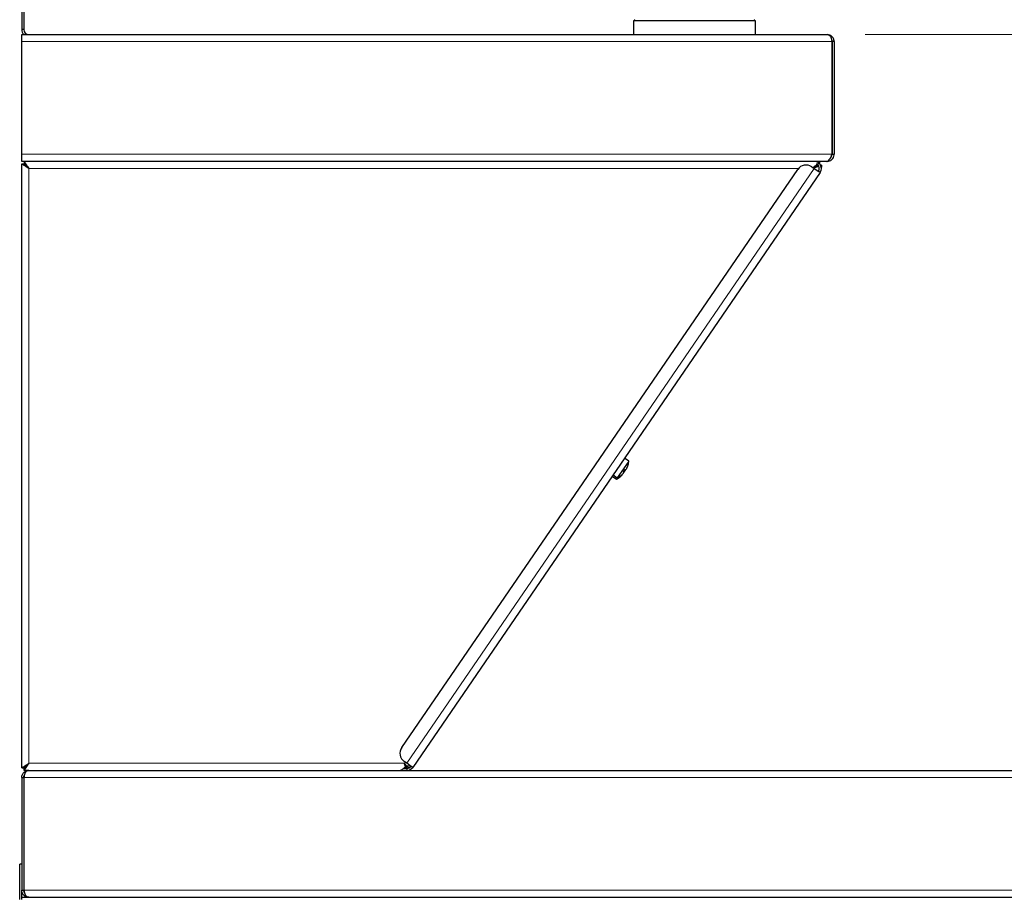
# Model space of a CAD drawing. Units: millimetres. Extents: x 0 to 210, y 0 to 297.
# Drawn here: x 129 to 155, y 223 to 246 of the extents above; entities that cross this region are included whole.
import ezdxf

# ---------------------------------------------------------------- set-up
doc = ezdxf.new("R2010")
doc.units = ezdxf.units.MM
doc.styles.add('SLDTEXTSTYLE1', font='TXT', dxfattribs={"width": 0.75})
doc.dimstyles.new('SLDDIMSTYLE1', dxfattribs={"dimtxt": 3.5, "dimasz": 3.302, "dimexe": 0, "dimexo": 0.0625, "dimgap": 0.875, "dimtad": 1, "dimlfac": 15, "dimrnd": 1e-09, "dimzin": 12, "dimdsep": 46, "dimtxsty": 'SLDTEXTSTYLE1', "dimsah": 1, "dimcen": 0.09, "dimadec": 0, "dimazin": 3, "dimtfac": 1, "dimtofl": 0, "dimtmove": 0, "dimatfit": 3, "dimfxl": 0, "dimfrac": 2, "dimtolj": 1, "dimtzin": 12, "dimarcsym": 0})

# ---------------------------------------------------------------- blocks, each defined once
blk = doc.blocks.new('_D_1')
at = {"color": 7, "linetype": 'Continuous', "lineweight": 0}
for p, q in [((151.366, 245.823), (188.22, 245.823)), ((187.22, 245.823), (187.22, 207.823)), ((168.646, 207.823), (188.22, 207.823))]:
    blk.add_line(p, q, dxfattribs=at)
at = {"color": 7, "linetype": 'Continuous', "lineweight": 18}
for points in [[(187.22, 245.823), (186.72, 242.521), (187.72, 242.521)], [(187.22, 207.823), (187.72, 211.125), (186.72, 211.125)]]:
    blk.add_solid(points, dxfattribs=at)
at = {"color": 7, "linetype": 'Continuous', "lineweight": 18, "insert": (182.708, 222.944), "char_height": 3.5, "attachment_point": 1, "rotation": 90, "style": 'SLDTEXTSTYLE1'}
blk.add_mtext('570', dxfattribs=at)
blk = doc.blocks.new('_D_2')
at = {"color": 7, "linetype": 'Continuous', "lineweight": 0}
for p, q in [((151.366, 245.823), (180.22, 245.823)), ((179.22, 245.823), (179.22, 226.49)), ((170.033, 226.49), (180.22, 226.49))]:
    blk.add_line(p, q, dxfattribs=at)
at = {"color": 7, "linetype": 'Continuous', "lineweight": 18}
for points in [[(179.22, 245.823), (178.72, 242.521), (179.72, 242.521)], [(179.22, 226.49), (179.72, 229.792), (178.72, 229.792)]]:
    blk.add_solid(points, dxfattribs=at)
at = {"color": 7, "linetype": 'Continuous', "lineweight": 18, "insert": (174.708, 232.277), "char_height": 3.5, "attachment_point": 1, "rotation": 90, "style": 'SLDTEXTSTYLE1'}
blk.add_mtext('290', dxfattribs=at)

msp = doc.modelspace()

# ---------------------------------------------------------------- linework, layer by layer
at = {"color": 7, "linetype": 'Continuous', "lineweight": 25}
for p, q in [((129.21948, 248.9733), (129.21948, 245.9563)), ((129.27281, 248.9733), (129.27281, 245.9563)), ((145.28614, 246.18296), (145.28614, 245.82296)), ((148.48614, 246.18296), (145.28614, 246.18296)), ((148.48614, 245.82296), (148.48614, 246.18296)), ((129.27281, 245.9563), (129.21948, 245.9563)), ((129.21948, 245.6363), (129.21948, 245.82296)), ((129.21948, 245.82296), (129.2755, 245.82296)), ((129.21948, 242.6763), (129.21948, 245.6363)), ((129.2755, 245.82296), (129.40614, 245.82296)), ((129.40614, 245.82296), (150.36614, 245.82296)), ((150.49476, 245.6363), (150.49476, 242.6763)), ((150.49948, 245.6363), (150.49948, 242.6763)), ((150.55281, 245.6363), (150.49948, 245.6363)), ((150.55281, 245.6363), (150.55281, 242.6763)), ((150.55348, 244.55898), (150.55281, 244.55898)), ((150.55348, 244.54298), (150.55281, 244.54298)), ((150.55348, 244.54297), (150.55281, 244.54297)), ((150.55348, 244.54296), (150.55281, 244.54296)), ((150.55348, 244.54298), (150.55348, 244.54297)), ((150.55348, 244.54297), (150.55348, 244.54296)), ((150.55348, 244.54296), (150.55348, 243.9021)), ((150.55348, 243.74296), (150.55281, 243.74296)), ((150.55348, 243.72696), (150.55281, 243.72696)), ((129.21948, 242.48963), (129.21948, 242.6763)), ((150.49948, 242.6763), (150.55281, 242.6763)), ((150.36143, 242.48963), (129.21948, 242.48963)), ((129.21948, 242.42451), (129.27281, 242.42451)), ((129.21948, 226.55475), (129.21948, 242.42451)), ((129.28459, 242.48963), (129.28459, 242.4363)), ((139.19695, 227.09213), (149.59547, 242.27879)), ((149.96616, 242.34816), (150.03216, 242.30296)), ((150.03216, 242.48963), (150.03216, 242.47419)), ((150.03216, 242.30296), (150.15014, 242.22218)), ((150.11252, 242.40936), (150.0892, 242.42165)), ((150.14466, 242.45193), (150.11252, 242.40936)), ((150.18026, 242.47282), (150.1148, 242.48963)), ((150.14808, 242.44834), (150.18026, 242.47282)), ((150.18026, 242.42429), (150.18026, 242.47282)), ((150.18789, 242.4102), (150.2279, 242.3828)), ((150.2279, 242.3828), (150.20061, 242.37432)), ((150.21366, 242.34356), (150.2279, 242.3828)), ((150.36143, 242.48963), (150.36614, 242.48963)), ((150.18619, 242.1975), (139.48635, 226.57078)), ((150.18619, 242.1975), (150.15014, 242.22218)), ((145.15958, 234.61701), (144.85827, 234.17695)), ((145.15958, 234.61701), (145.04802, 234.6934)), ((144.7467, 234.25334), (144.85827, 234.17695)), ((144.99329, 234.25785), (144.98723, 234.26349)), ((145.01848, 234.33918), (145.0318, 234.32957)), ((145.03397, 234.32712), (145.03248, 234.3282)), ((144.72412, 234.22036), (144.83569, 234.14397)), ((144.85827, 234.17695), (144.83569, 234.14397)), ((129.21948, 226.55475), (129.27281, 226.55475)), ((129.28459, 226.48963), (129.28459, 226.54296)), ((139.24333, 226.54291), (139.33233, 226.54291)), ((139.33233, 226.67624), (139.26632, 226.72144)), ((139.294, 226.61572), (139.294, 226.59149)), ((139.30267, 226.62033), (139.32262, 226.60667)), ((139.33114, 226.58081), (139.31579, 226.61134)), ((139.33114, 226.54262), (139.33114, 226.58081)), ((139.45031, 226.59546), (139.33233, 226.67624)), ((139.33233, 226.54291), (139.33976, 226.54312)), ((139.33233, 226.54291), (139.33233, 226.48958)), ((139.34273, 226.48987), (139.33976, 226.54312)), ((139.37556, 226.56552), (139.34372, 226.58732)), ((139.37556, 226.56552), (139.43338, 226.58929)), ((139.48635, 226.57078), (139.45031, 226.59546)), ((129.21948, 226.30296), (129.27281, 226.30296)), ((129.21948, 226.30296), (129.21948, 223.34296)), ((129.27281, 226.30296), (129.27281, 223.34296)), ((129.27752, 226.30296), (129.27752, 223.34296)), ((129.40614, 226.48963), (129.28459, 226.48963)), ((129.40614, 226.48963), (139.2542, 226.48963)), ((139.25856, 226.48958), (139.33233, 226.48958)), ((139.33233, 226.48958), (139.34273, 226.48987)), ((139.33415, 226.48963), (169.03281, 226.48963)), ((129.21948, 224.02296), (129.16614, 224.02296)), ((129.16614, 223.09825), (129.16614, 224.02296)), ((129.21948, 223.16697), (129.21948, 223.34296)), ((129.21948, 223.34296), (129.27281, 223.34296)), ((129.22419, 223.1563), (129.41086, 223.1563)), ((129.22419, 223.10296), (129.22419, 223.1563)), ((129.41086, 223.1563), (169.0281, 223.1563))]:
    msp.add_line(p, q, dxfattribs=at)
at = {"color": 8, "linetype": 'Continuous', "lineweight": 18}
for p, q in [((129.21948, 245.6363), (150.49476, 245.6363)), ((150.55348, 243.9021), (150.55281, 243.9021)), ((129.21948, 242.6763), (150.49476, 242.6763)), ((129.40614, 242.30296), (149.61414, 242.30296)), ((129.40614, 226.6763), (129.40614, 242.30296)), ((139.33233, 226.67624), (150.03216, 242.30296)), ((144.97443, 234.25341), (144.97744, 234.25018)), ((145.0273, 234.35101), (145.04058, 234.34239)), ((145.12297, 234.46445), (145.12399, 234.4642)), ((139.26772, 226.6763), (129.40614, 226.6763)), ((139.28832, 226.70638), (139.26772, 226.6763)), ((129.27752, 226.30296), (169.16143, 226.30296)), ((129.27752, 223.34296), (169.16143, 223.34296))]:
    msp.add_line(p, q, dxfattribs=at)
at = {"color": 7, "linetype": 'Continuous', "lineweight": 25, "flags": 128}
for points in [[(129.40614, 242.30296), (129.40614, 242.30296)], [(129.40614, 226.6763), (129.40614, 226.6763)]]:
    msp.add_lwpolyline(points, dxfattribs=at)
at = {"color": 7, "linetype": 'Continuous', "lineweight": 25}
for centre, radius, start, end in [((145.30614, 246.18296), 0.02, 0, 90), ((148.46614, 246.18296), 0.02, 90, 180), ((129.40614, 245.9563), 0.18667, 180, 225.584691), ((129.40614, 245.9563), 0.13333, 180, 270), ((149.8155, 242.12813), 0.26667, 55.6, 145.6), ((150.03216, 242.30296), 0.13333, 325.6, 52.941127), ((150.03216, 242.30296), 0.18667, 325.6, 52.941127), ((144.62817, 234.65484), 0.53016, 338.48548, 344.967985), ((144.63077, 234.65863), 0.53016, 338.48548, 344.967985), ((145.13903, 234.52145), 0.00427, 285.71238, 336.087198), ((144.62782, 234.65792), 0.53333, 344.981623, 355.6), ((144.60524, 234.62495), 0.53333, 295.6, 316.150903), ((144.62823, 234.65492), 0.53016, 306.232015, 312.71452), ((144.84767, 234.43782), 0.22814, 297.009529, 304.667183), ((144.55084, 234.69663), 0.58861, 322.198428, 329.001572), ((145.09184, 234.50451), 0.18496, 245.766907, 251.059026), ((144.89919, 234.22316), 0.18496, 40.140974, 45.433093), ((144.5638, 234.7158), 0.58875, 324.411002, 326.763048), ((145.1313, 234.56214), 0.18496, 245.766907, 251.059026), ((144.62782, 234.65792), 0.53333, 295.6, 306.218377), ((144.94169, 234.22946), 0.00218, 267.082265, 341.569352), ((139.41698, 226.94147), 0.26667, 145.6, 235.6), ((139.33233, 226.67624), 0.13333, 273.195324, 325.6), ((139.33233, 226.67624), 0.18667, 273.195324, 325.6)]:
    msp.add_arc(centre, radius, start, end, dxfattribs=at)
for points, knots in [([(150.36614, 245.82296), (150.38394, 245.82), (150.41598, 245.81466), (150.45644, 245.77746), (150.48023, 245.72827), (150.49118, 245.67876), (150.49384, 245.64718), (150.49476, 245.6363)], [0, 0, 0, 0, 0.28610939, 0.51501619, 0.70682108, 0.89899145, 1, 1, 1, 1]), ([(150.55281, 245.6363), (150.55179, 245.65105), (150.54979, 245.68004), (150.53464, 245.7198), (150.51313, 245.75358), (150.48176, 245.7852), (150.43371, 245.8153), (150.3912, 245.82012), (150.36614, 245.82296)], [0, 0, 0, 0, 0.13657443, 0.26827991, 0.39652753, 0.52284536, 0.71869606, 1, 1, 1, 1]), ([(150.49948, 245.6363), (150.49864, 245.64675), (150.49698, 245.66744), (150.49061, 245.68766), (150.48552, 245.69566), (150.4855, 245.69569)], [0, 0, 0, 0, 0.50419978, 0.99769843, 1, 1, 1, 1]), ([(150.49476, 242.6763), (150.48427, 242.65323), (150.46329, 242.6071), (150.43181, 242.54725), (150.40035, 242.50514), (150.37682, 242.49055), (150.3639, 242.48978), (150.36143, 242.48963)], [0, 0, 0, 0, 0.23595581, 0.47199076, 0.70802629, 0.94406189, 1, 1, 1, 1]), ([(150.36614, 242.48963), (150.38921, 242.49213), (150.43534, 242.49712), (150.49518, 242.53578), (150.5373, 242.59166), (150.55188, 242.64245), (150.55266, 242.67085), (150.55281, 242.6763)], [0, 0, 0, 0, 0.23595581, 0.47199076, 0.70802629, 0.94406189, 1, 1, 1, 1]), ([(150.44204, 242.56954), (150.44715, 242.57238), (150.46777, 242.58383), (150.49221, 242.62181), (150.49701, 242.65783), (150.49948, 242.6763)], [0, 0, 0, 0, 0.13824353, 0.55829227, 1, 1, 1, 1]), ([(129.40614, 242.30296), (129.38003, 242.31976), (129.3347, 242.34892), (129.28608, 242.38154), (129.25631, 242.39984), (129.23689, 242.41074), (129.22246, 242.41934), (129.22049, 242.42274), (129.21948, 242.42451)], [0, 0, 0, 0, 0.28898633, 0.50175348, 0.61283173, 0.73226378, 0.86105405, 1, 1, 1, 1]), ([(129.40614, 242.30296), (129.38756, 242.31969), (129.35558, 242.34848), (129.32084, 242.38113), (129.29933, 242.39967), (129.28536, 242.41066), (129.27497, 242.4193), (129.27354, 242.42274), (129.27281, 242.42451)], [0, 0, 0, 0, 0.30332833, 0.52190597, 0.63218252, 0.74757958, 0.86972759, 1, 1, 1, 1]), ([(129.28459, 242.48963), (129.28709, 242.48808), (129.29241, 242.48477), (129.30666, 242.4575), (129.33406, 242.4131), (129.36931, 242.35949), (129.39504, 242.32001), (129.40614, 242.30296)], [0, 0, 0, 0, 0.17081622, 0.36480342, 0.55904121, 0.80958137, 1, 1, 1, 1]), ([(129.28459, 242.4363), (129.28742, 242.43491), (129.29307, 242.43214), (129.30828, 242.41125), (129.33638, 242.37913), (129.37079, 242.34165), (129.39624, 242.3138), (129.40614, 242.30296)], [0, 0, 0, 0, 0.178990176, 0.358420953, 0.539825334, 0.820880415, 1, 1, 1, 1]), ([(149.99702, 242.32703), (150.01551, 242.34217), (150.05296, 242.37283), (150.08694, 242.40001), (150.10414, 242.41378)], [0, 0, 0, 0, 0.49362466, 1, 1, 1, 1]), ([(150.00243, 242.32332), (150.02198, 242.33478), (150.06514, 242.36009), (150.10485, 242.38244), (150.12657, 242.39466)], [0, 0, 0, 0, 0.4530213, 1, 1, 1, 1]), ([(150.13597, 242.38483), (150.12113, 242.3777), (150.07992, 242.35789), (150.03441, 242.33562), (150.00528, 242.32137)], [0, 0, 0, 0, 0.35994758, 1, 1, 1, 1]), ([(150.15034, 242.35898), (150.13818, 242.35532), (150.09604, 242.34264), (150.04701, 242.32747), (150.01213, 242.31668)], [0, 0, 0, 0, 0.28857927, 1, 1, 1, 1]), ([(150.18611, 242.46047), (150.17166, 242.4689), (150.14276, 242.48576), (150.11385, 242.48834), (150.0994, 242.48963)], [0, 0, 0, 0, 0.4999999, 1, 1, 1, 1]), ([(150.21509, 242.31232), (150.21803, 242.31797), (150.22768, 242.33653), (150.22886, 242.36088), (150.22968, 242.37784)], [0, 0, 0, 0, 0.30404453, 1, 1, 1, 1]), ([(144.98979, 234.25553), (144.99099, 234.25688), (144.99369, 234.2599), (144.98948, 234.25822), (144.98131, 234.25276), (144.97744, 234.25018)], [0, 0, 0, 0, 0.29839611, 0.66774232, 1, 1, 1, 1]), ([(144.98786, 234.26539), (144.99336, 234.27065), (145.005, 234.28178), (145.0198, 234.29864), (145.0307, 234.31402), (145.03571, 234.32567), (145.03306, 234.32831), (145.0318, 234.32957)], [0, 0, 0, 0, 0.17543729, 0.37157574, 0.58301906, 0.80253086, 1, 1, 1, 1]), ([(145.04058, 234.34239), (145.04132, 234.34061), (145.04269, 234.33733), (145.0393, 234.33014), (145.03774, 234.32684)], [0, 0, 0, 0, 0.54111749, 1, 1, 1, 1]), ([(145.04671, 234.33841), (145.04865, 234.34111), (145.05607, 234.35142), (145.06669, 234.37108), (145.07239, 234.38582), (145.07509, 234.39279)], [0, 0, 0, 0, 0.157429148, 0.600984777, 1, 1, 1, 1]), ([(145.07126, 234.3872), (145.07323, 234.38729), (145.07738, 234.38749), (145.08708, 234.3969), (145.0987, 234.41332), (145.11094, 234.43554), (145.11803, 234.45242), (145.12139, 234.46041)], [0, 0, 0, 0, 0.17543729, 0.37157574, 0.58301906, 0.80253086, 1, 1, 1, 1]), ([(129.21948, 226.55475), (129.22053, 226.55675), (129.22256, 226.56059), (129.24119, 226.57165), (129.27694, 226.59146), (129.33478, 226.63016), (129.38001, 226.6594), (129.40614, 226.6763)], [0, 0, 0, 0, 0.14167966, 0.27157044, 0.49773805, 0.70988169, 1, 1, 1, 1]), ([(129.27281, 226.55475), (129.27357, 226.55675), (129.27503, 226.5606), (129.2856, 226.56943), (129.29957, 226.58023), (129.32101, 226.59821), (129.35567, 226.6306), (129.38755, 226.65946), (129.40614, 226.6763)], [0, 0, 0, 0, 0.132919854, 0.256099852, 0.37068016, 0.478081808, 0.695579745, 1, 1, 1, 1]), ([(129.40614, 226.6763), (129.39021, 226.6515), (129.36077, 226.60572), (129.32304, 226.54979), (129.30028, 226.51062), (129.28963, 226.49199), (129.28592, 226.49025), (129.28459, 226.48963)], [0, 0, 0, 0, 0.275013743, 0.507868894, 0.700533566, 0.893223956, 1, 1, 1, 1]), ([(129.40614, 226.6763), (129.38831, 226.65645), (129.35794, 226.62267), (129.3203, 226.58295), (129.29907, 226.55628), (129.28917, 226.54431), (129.2857, 226.54329), (129.28459, 226.54296)], [0, 0, 0, 0, 0.32402851, 0.55175487, 0.73310915, 0.91468062, 1, 1, 1, 1]), ([(139.25178, 226.54943), (139.25852, 226.55028), (139.28498, 226.55364), (139.31143, 226.56921), (139.33114, 226.58081)], [0, 0, 0, 0, 0.254905643, 1, 1, 1, 1]), ([(139.26772, 226.6763), (139.27338, 226.66927), (139.28469, 226.65522), (139.3035, 226.63167), (139.31559, 226.61586), (139.32262, 226.60667)], [0, 0, 0, 0, 0.2952128, 0.59042561, 1, 1, 1, 1]), ([(139.26772, 226.6763), (139.27243, 226.66898), (139.28088, 226.65583), (139.29271, 226.63705), (139.29933, 226.62594), (139.30267, 226.62033)], [0, 0, 0, 0, 0.38336713, 0.68892267, 1, 1, 1, 1]), ([(139.32262, 226.60667), (139.34298, 226.60974), (139.37339, 226.61432), (139.39794, 226.62292), (139.40605, 226.62576)], [0, 0, 0, 0, 0.6694228, 1, 1, 1, 1]), ([(139.33215, 226.60846), (139.33235, 226.60814), (139.33708, 226.60049), (139.34047, 226.59376), (139.34372, 226.58732)], [0, 0, 0, 0, 0.04227747, 1, 1, 1, 1]), ([(129.21948, 226.30296), (129.21948, 226.31663), (129.22096, 226.33002), (129.22673, 226.35622), (129.23107, 226.36904), (129.24201, 226.39283), (129.24872, 226.40408), (129.26393, 226.42455), (129.27232, 226.43366), (129.2903, 226.44983), (129.29987, 226.45685), (129.3196, 226.46875), (129.32984, 226.4737), (129.35106, 226.48168), (129.36201, 226.48468), (129.38396, 226.48864), (129.39502, 226.48963), (129.40614, 226.48963)], [0, 0, 0, 0, 0.125, 0.125, 0.25, 0.25, 0.375, 0.375, 0.5, 0.5, 0.625, 0.625, 0.75, 0.75, 0.875, 0.875, 1, 1, 1, 1]), ([(129.27281, 226.30296), (129.27364, 226.31643), (129.27492, 226.33708), (129.2839, 226.35399), (129.28702, 226.35987)], [0, 0, 0, 0, 0.65214463, 1, 1, 1, 1]), ([(129.40614, 226.48963), (129.40355, 226.48957), (129.39845, 226.48944), (129.391, 226.48845), (129.38388, 226.48697), (129.37708, 226.48499), (129.37061, 226.4826), (129.36447, 226.47987), (129.35866, 226.47685), (129.35317, 226.47361), (129.34801, 226.4702), (129.34318, 226.46666), (129.33868, 226.46306), (129.3345, 226.45943), (129.33066, 226.45582), (129.32714, 226.45226), (129.32394, 226.44879), (129.32108, 226.44544), (129.31707, 226.44039), (129.31207, 226.43299), (129.30631, 226.42239), (129.30096, 226.41022), (129.29601, 226.3964), (129.29147, 226.38088), (129.28734, 226.36367), (129.28363, 226.34479), (129.28028, 226.32439), (129.27846, 226.31022), (129.27752, 226.30296)], [0, 0, 0, 0, 0.0418072, 0.0820499, 0.12072859, 0.15784382, 0.19339619, 0.22738643, 0.25981536, 0.29068391, 0.3199932, 0.34774452, 0.3739394, 0.39857967, 0.42166753, 0.44320566, 0.46319737, 0.4816468, 0.49855925, 0.54326056, 0.59048553, 0.64035641, 0.69297693, 0.74843528, 0.80680671, 0.86815565, 0.93253747, 1, 1, 1, 1]), ([(129.40614, 223.1563), (129.40243, 223.15636), (129.39513, 223.15648), (129.38437, 223.15748), (129.37402, 223.15898), (129.36411, 223.161), (129.35466, 223.16345), (129.34567, 223.16628), (129.33715, 223.16944), (129.32912, 223.17286), (129.32156, 223.17649), (129.31447, 223.18029), (129.30784, 223.18421), (129.30167, 223.18821), (129.29594, 223.19225), (129.29063, 223.19628), (129.28574, 223.20028), (129.27817, 223.20688), (129.26815, 223.21681), (129.25631, 223.23111), (129.24573, 223.24687), (129.23663, 223.26398), (129.22921, 223.28233), (129.22373, 223.30176), (129.22016, 223.32208), (129.2197, 223.33597), (129.21948, 223.34296)], [0, 0, 0, 0, 0.04181355, 0.08221426, 0.12120288, 0.15878023, 0.19494724, 0.22970496, 0.26305456, 0.29499739, 0.32553497, 0.35466906, 0.38240168, 0.40873517, 0.43367229, 0.45721627, 0.47937097, 0.50014101, 0.56194672, 0.62360061, 0.68527692, 0.74714969, 0.80939131, 0.87217112, 0.93565414, 1, 1, 1, 1]), ([(129.28744, 223.28304), (129.28671, 223.28423), (129.2813, 223.29305), (129.27498, 223.31343), (129.27353, 223.3331), (129.27281, 223.34296)], [0, 0, 0, 0, 0.072410309, 0.534790145, 1, 1, 1, 1]), ([(129.27752, 223.34296), (129.27814, 223.33928), (129.27936, 223.33201), (129.2813, 223.3213), (129.28331, 223.31092), (129.28538, 223.30092), (129.28753, 223.29131), (129.28975, 223.2821), (129.29203, 223.27332), (129.29438, 223.26496), (129.29681, 223.25703), (129.2993, 223.24953), (129.30186, 223.24246), (129.30449, 223.23582), (129.30719, 223.22959), (129.30996, 223.22377), (129.31279, 223.21834), (129.3157, 223.21329), (129.31868, 223.20861), (129.32245, 223.20324), (129.32767, 223.19689), (129.33487, 223.18945), (129.34364, 223.18171), (129.354, 223.1741), (129.36594, 223.16709), (129.37947, 223.16129), (129.39459, 223.15713), (129.40528, 223.15658), (129.41086, 223.1563)], [0, 0, 0, 0, 0.03426994, 0.06774422, 0.10042666, 0.13232138, 0.16343281, 0.19376571, 0.22332524, 0.25211695, 0.28014689, 0.30742157, 0.33394809, 0.35973416, 0.38478818, 0.40911931, 0.43273754, 0.45565382, 0.4778801, 0.49942952, 0.53596108, 0.57987792, 0.63122209, 0.69001929, 0.75628615, 0.83003384, 0.91127002, 1, 1, 1, 1]), ([(129.28346, 223.31186), (129.28335, 223.31219), (129.28007, 223.32175), (129.27877, 223.33254), (129.27752, 223.34296)], [0, 0, 0, 0, 0.03518803, 1, 1, 1, 1])]:
    msp.add_open_spline(points, degree=3, knots=knots, dxfattribs=at)
for points in [[(150.14466, 242.45193), (150.12745, 242.4628), (150.09302, 242.48454), (150.05245, 242.48793), (150.03216, 242.48963)], [(139.12575, 226.48963), (139.13977, 226.49099), (139.16782, 226.4937), (139.20988, 226.51535), (139.25194, 226.54761), (139.27998, 226.57686), (139.294, 226.59149)], [(139.294, 226.59149), (139.28962, 226.60502), (139.28086, 226.63208), (139.2721, 226.66156), (139.26772, 226.6763)], [(139.294, 226.61572), (139.28962, 226.62538), (139.28086, 226.64471), (139.2721, 226.66577), (139.26772, 226.6763)]]:
    msp.add_open_spline(points, degree=3, dxfattribs=at)

# ---------------------------------------------------------------- dimensions: what is measured, and where the dimension line sits
at = {"color": 7, "linetype": 'Continuous', "lineweight": 18}
for base, p2, picture, middle in [((187.21964, 207.82296), (167.64614, 207.82296), '_D_1', (187.21964, 226.82296)), ((179.21964, 226.48963), (169.03281, 226.48963), '_D_2', (179.21964, 236.1563))]:
    dim = msp.add_linear_dim(base=base, p1=(150.36614, 245.82296), p2=p2, angle=90, dimstyle='SLDDIMSTYLE1', dxfattribs=at)
    dim.commit()
    dim.dimension.update_dxf_attribs({"geometry": picture, "text_midpoint": middle, "dimtype": 160})

doc.saveas('drawing.dxf')
